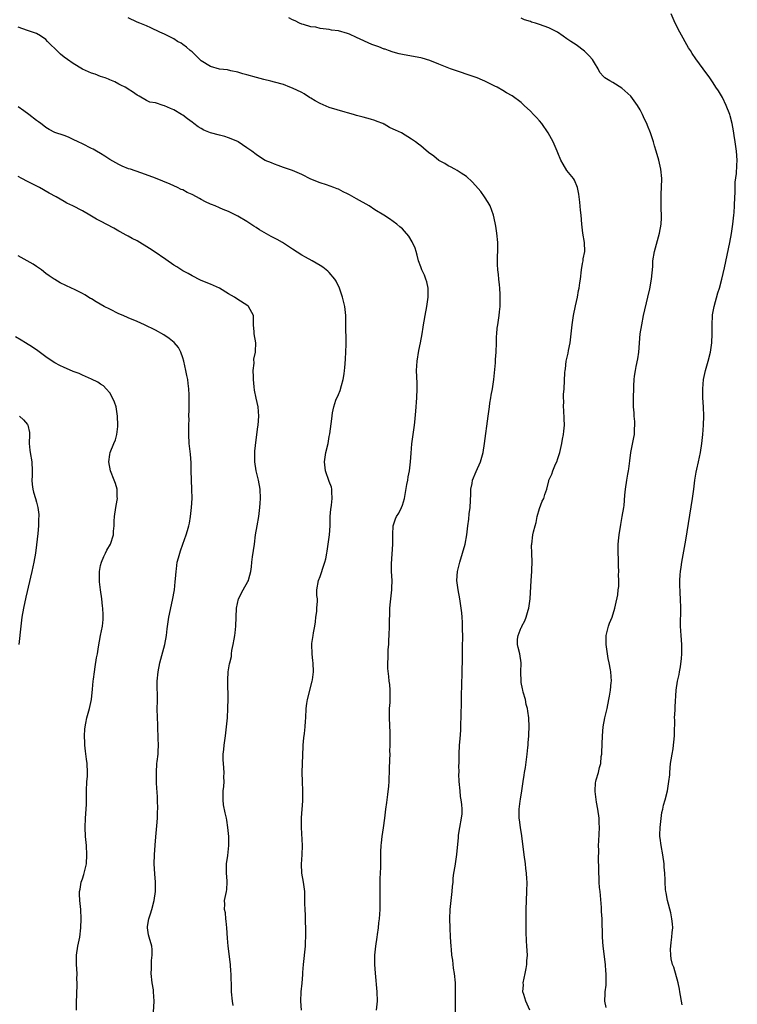
# Model space of a CAD drawing. Units: inches. Extents: x 2661000 to 2664000, y 1560000 to 1561272.
# Drawn here: x 2662005 to 2662162, y 1560946 to 1561162 of the extents above; entities that cross this region are included whole.
import ezdxf

# ---------------------------------------------------------------- set-up
doc = ezdxf.new("R2010")
doc.units = ezdxf.units.IN
doc.header["$MEASUREMENT"] = 0
doc.layers.add('LD26611560_10ft', color=72, linetype='Continuous')

msp = doc.modelspace()

# ---------------------------------------------------------------- linework, layer by layer
at = {"layer": 'LD26611560_10ft'}
for points, elevation in [([(2662100.62, 1560944.62), (2662100.6, 1560946.6), (2662100.63, 1560949), (2662100.59, 1560951), (2662100.42, 1560953), (2662100.19, 1560954.19), (2662100.03, 1560955.97), (2662099.84, 1560957), (2662099.73, 1560958.27), (2662099.64, 1560959), (2662099.51, 1560961), (2662099.42, 1560963), (2662099.39, 1560965), (2662099.47, 1560967), (2662099.91, 1560971), (2662099.96, 1560972.04), (2662100.07, 1560973), (2662100.13, 1560973.87), (2662100.28, 1560975), (2662100.54, 1560976.54), (2662100.59, 1560977), (2662100.91, 1560979.09), (2662101.25, 1560982.75), (2662101.24, 1560983), (2662101.27, 1560983.27), (2662101.56, 1560985), (2662101.95, 1560987), (2662102.04, 1560987.96), (2662102.09, 1560989), (2662102.03, 1560989.97), (2662101.89, 1560991), (2662101.74, 1560991.74), (2662101.61, 1560993), (2662101.44, 1560995), (2662101.38, 1560996.62), (2662101.4, 1560997), (2662101.38, 1560998.62), (2662101.42, 1560999), (2662101.45, 1560999.45), (2662101.42, 1561001), (2662101.51, 1561003), (2662101.63, 1561004.37), (2662101.76, 1561006.24), (2662101.8, 1561007), (2662101.81, 1561007.81), (2662101.85, 1561009), (2662101.86, 1561009.86), (2662101.94, 1561012.06), (2662101.94, 1561013), (2662101.96, 1561014.04), (2662101.97, 1561015.97), (2662101.99, 1561017), (2662102.04, 1561018.04), (2662102.08, 1561019.92), (2662102.14, 1561021), (2662102.13, 1561021.87), (2662102.16, 1561023), (2662102.18, 1561024.18), (2662102.17, 1561025), (2662102.2, 1561026.2), (2662102.18, 1561029), (2662102.15, 1561029.85), (2662102.07, 1561031), (2662101.97, 1561031.97), (2662101.88, 1561033), (2662101.58, 1561035), (2662101.17, 1561037), (2662100.92, 1561039), (2662101.08, 1561041), (2662101.56, 1561043), (2662102.17, 1561045), (2662102.73, 1561047), (2662103.09, 1561049), (2662103.32, 1561051), (2662103.52, 1561052.48), (2662103.61, 1561053.61), (2662103.79, 1561055), (2662103.97, 1561057.97), (2662104, 1561059), (2662104.23, 1561060.23), (2662104.34, 1561061), (2662105.11, 1561062.89), (2662106.06, 1561065), (2662106.64, 1561067), (2662106.95, 1561069), (2662107.73, 1561075), (2662108.04, 1561077), (2662108.15, 1561077.85), (2662108.38, 1561079), (2662108.42, 1561079.58), (2662108.71, 1561081), (2662108.98, 1561082.98), (2662109.36, 1561086.65), (2662109.38, 1561087.38), (2662109.51, 1561089), (2662109.58, 1561091), (2662109.6, 1561092.4), (2662109.64, 1561093), (2662109.75, 1561094.25), (2662109.84, 1561095), (2662110.16, 1561097), (2662110.22, 1561097.78), (2662110.36, 1561099), (2662110.38, 1561101), (2662110.37, 1561101.63), (2662110.3, 1561103), (2662110.24, 1561103.76), (2662110.12, 1561105), (2662109.99, 1561106.01), (2662109.89, 1561107), (2662109.8, 1561108.2), (2662109.77, 1561109), (2662109.86, 1561112.14), (2662109.85, 1561113), (2662109.68, 1561115), (2662109.43, 1561116.57), (2662109.32, 1561117.32), (2662108.94, 1561119), (2662108.19, 1561121), (2662107.77, 1561121.77), (2662106.99, 1561122.99), (2662106.14, 1561124.14), (2662105, 1561125.48), (2662104.27, 1561126.27), (2662103, 1561127.41), (2662101.86, 1561128.14), (2662101, 1561128.72), (2662100.49, 1561129), (2662099.55, 1561129.55), (2662099, 1561129.78), (2662098.26, 1561130.26), (2662097, 1561130.96), (2662095.85, 1561131.85), (2662094.7, 1561132.7), (2662093.61, 1561133.61), (2662093, 1561134.11), (2662092.5, 1561134.5), (2662091.89, 1561135), (2662091, 1561135.63), (2662088.79, 1561137), (2662087.53, 1561137.54), (2662087, 1561137.82), (2662086.16, 1561138.16), (2662085, 1561138.88), (2662084.91, 1561138.91), (2662084.74, 1561139), (2662083.46, 1561139.46), (2662083, 1561139.7), (2662081.99, 1561139.99), (2662080.45, 1561140.45), (2662079, 1561140.78), (2662078.33, 1561141), (2662077, 1561141.37), (2662076.51, 1561141.49), (2662073, 1561142.52), (2662071, 1561143.38), (2662069.96, 1561143.96), (2662069, 1561144.54), (2662068.7, 1561144.7), (2662067.51, 1561145.51), (2662067, 1561145.81), (2662065, 1561146.79), (2662064.4, 1561147), (2662063, 1561147.53), (2662061, 1561148.1), (2662060.26, 1561148.26), (2662058.66, 1561148.66), (2662057.07, 1561149.07), (2662055, 1561149.69), (2662054.08, 1561149.92), (2662053, 1561150.27), (2662051.48, 1561150.52), (2662050.74, 1561150.74), (2662049, 1561150.94), (2662047, 1561151.51), (2662045, 1561152.73), (2662044.68, 1561153), (2662043, 1561154.68), (2662042.83, 1561154.83), (2662042.6, 1561155), (2662041.77, 1561155.77), (2662041, 1561156.33), (2662040.58, 1561156.58), (2662039.83, 1561157), (2662039, 1561157.53), (2662037, 1561158.56), (2662035.97, 1561159), (2662033.98, 1561159.98), (2662033, 1561160.37), (2662031.59, 1561161), (2662031, 1561161.24), (2662029, 1561162.18)], 8730), ([(2662116.91, 1560945), (2662115.97, 1560947), (2662115.55, 1560948.45), (2662115.36, 1560949), (2662115.47, 1560950.53), (2662115.45, 1560951), (2662115.84, 1560953), (2662116.08, 1560954.08), (2662116.21, 1560955), (2662116.21, 1560955.79), (2662116.34, 1560957), (2662116.24, 1560959), (2662116.15, 1560960.15), (2662116.1, 1560962.1), (2662116.1, 1560963), (2662116.06, 1560965), (2662116.06, 1560967), (2662116.13, 1560969), (2662116.23, 1560971), (2662116.28, 1560973), (2662116.25, 1560973.75), (2662116.17, 1560975), (2662116.01, 1560976.01), (2662115.9, 1560977), (2662115.61, 1560979), (2662115.12, 1560983.12), (2662114.85, 1560985), (2662114.63, 1560986.63), (2662114.55, 1560987), (2662114.51, 1560989), (2662114.76, 1560990.76), (2662114.84, 1560991.16), (2662115.11, 1560993), (2662115.38, 1560995), (2662115.61, 1560996.39), (2662115.69, 1560997), (2662115.9, 1560998.1), (2662116.29, 1561001), (2662116.45, 1561002.45), (2662116.49, 1561003), (2662116.5, 1561003.5), (2662116.67, 1561005), (2662116.67, 1561005.33), (2662116.74, 1561007), (2662116.62, 1561009), (2662116.45, 1561010.45), (2662116.34, 1561011), (2662116.1, 1561011.9), (2662115.92, 1561013), (2662115.45, 1561014.55), (2662115.35, 1561015), (2662115.3, 1561015.3), (2662115, 1561016.69), (2662114.95, 1561017), (2662114.93, 1561018.93), (2662114.97, 1561021), (2662114.66, 1561023), (2662114.34, 1561024.34), (2662114.16, 1561025), (2662114.19, 1561026.19), (2662114.29, 1561027), (2662115, 1561028.75), (2662115.09, 1561028.91), (2662115.11, 1561029), (2662115.81, 1561030.19), (2662116.08, 1561031), (2662116.52, 1561032.52), (2662116.68, 1561033), (2662116.97, 1561035), (2662117.16, 1561039), (2662117.33, 1561041), (2662117.32, 1561041.32), (2662117.41, 1561043), (2662117.32, 1561045), (2662117.27, 1561046.73), (2662117.28, 1561047), (2662117.54, 1561049), (2662117.66, 1561049.66), (2662118.01, 1561051), (2662118.26, 1561051.74), (2662118.49, 1561053), (2662119, 1561054.79), (2662119.59, 1561056.41), (2662119.9, 1561057), (2662120.14, 1561057.86), (2662120.59, 1561059), (2662121, 1561060.8), (2662121.06, 1561061), (2662121.68, 1561062.32), (2662121.87, 1561063), (2662122.51, 1561064.51), (2662122.75, 1561065), (2662123, 1561065.71), (2662123.42, 1561067), (2662123.88, 1561069), (2662124.04, 1561069.96), (2662124.25, 1561071), (2662124.3, 1561071.7), (2662124.42, 1561073), (2662124.39, 1561074.39), (2662124.3, 1561076.3), (2662124.25, 1561077), (2662124.28, 1561078.28), (2662124.25, 1561079), (2662124.26, 1561079.74), (2662124.35, 1561081), (2662124.54, 1561084.54), (2662124.58, 1561085), (2662124.65, 1561085.35), (2662124.85, 1561087), (2662125.24, 1561088.76), (2662125.34, 1561089.34), (2662125.67, 1561091), (2662125.93, 1561093), (2662126.15, 1561095), (2662126.45, 1561097), (2662126.86, 1561099.14), (2662127.27, 1561101), (2662127.54, 1561102.46), (2662127.68, 1561103), (2662127.81, 1561104.19), (2662127.92, 1561105), (2662128.14, 1561107), (2662128.42, 1561108.42), (2662128.52, 1561109), (2662128.57, 1561109.43), (2662128.87, 1561111), (2662128.82, 1561113), (2662128.47, 1561115), (2662128.31, 1561116.31), (2662128.23, 1561117), (2662128.09, 1561119), (2662127.96, 1561120.04), (2662127.83, 1561121.83), (2662127.58, 1561123.58), (2662127.29, 1561125), (2662126.61, 1561126.61), (2662126.4, 1561127), (2662125, 1561128.75), (2662124.14, 1561130.14), (2662123.66, 1561131), (2662123, 1561132.6), (2662122.85, 1561133), (2662122, 1561135), (2662120.86, 1561137), (2662119.47, 1561139), (2662119, 1561139.58), (2662118.32, 1561140.32), (2662117.66, 1561141), (2662117, 1561141.73), (2662115.61, 1561143), (2662115, 1561143.63), (2662113, 1561145.08), (2662111.77, 1561145.77), (2662111, 1561146.22), (2662109.72, 1561147), (2662109.22, 1561147.22), (2662107.88, 1561147.88), (2662107, 1561148.28), (2662106.53, 1561148.53), (2662105.33, 1561149), (2662099.52, 1561151), (2662097.7, 1561151.7), (2662097, 1561152.01), (2662095, 1561152.82), (2662093.33, 1561153.33), (2662093, 1561153.4), (2662091, 1561153.78), (2662089, 1561154.12), (2662088.29, 1561154.29), (2662087, 1561154.61), (2662085.98, 1561155), (2662085.26, 1561155.26), (2662085, 1561155.32), (2662083.82, 1561155.82), (2662083, 1561156.09), (2662082.35, 1561156.35), (2662079, 1561157.85), (2662077.41, 1561158.59), (2662077, 1561158.74), (2662075, 1561159.3), (2662073.46, 1561159.46), (2662073, 1561159.58), (2662071, 1561159.84), (2662070.09, 1561160.09), (2662069, 1561160.21), (2662067.34, 1561160.66), (2662067, 1561160.79), (2662066.51, 1561161), (2662065.53, 1561161.53), (2662065, 1561161.71), (2662064.18, 1561162.18)], 8740), ([(2662133.55, 1560945.55), (2662133.26, 1560947), (2662133.33, 1560948.67), (2662133.36, 1560949), (2662133.54, 1560950.46), (2662133.58, 1560951), (2662133.55, 1560951.55), (2662133.58, 1560953), (2662133.52, 1560953.52), (2662133.4, 1560955), (2662132.94, 1560959), (2662132.8, 1560961), (2662132.7, 1560965), (2662132.57, 1560966.57), (2662132.54, 1560967.46), (2662132.23, 1560971), (2662132.14, 1560971.86), (2662132.07, 1560973), (2662132.05, 1560974.05), (2662131.96, 1560975), (2662131.98, 1560975.98), (2662131.89, 1560978.11), (2662131.95, 1560979.95), (2662131.92, 1560981), (2662131.94, 1560982.06), (2662132.08, 1560985), (2662132.02, 1560986.02), (2662132.01, 1560987), (2662131.76, 1560989), (2662131.48, 1560990.52), (2662131.14, 1560992.86), (2662131.14, 1560993), (2662131.25, 1560994.75), (2662131.29, 1560995), (2662131.39, 1560995.39), (2662131.88, 1560997), (2662132.11, 1560998.11), (2662132.37, 1560999), (2662132.51, 1561000.51), (2662132.6, 1561001), (2662132.63, 1561001.37), (2662132.79, 1561005), (2662132.93, 1561007), (2662133.28, 1561009), (2662133.76, 1561011), (2662134.17, 1561013), (2662134.28, 1561013.72), (2662134.5, 1561015), (2662134.68, 1561016.68), (2662134.71, 1561017), (2662134.61, 1561019), (2662134.51, 1561019.49), (2662134.26, 1561021), (2662134.04, 1561021.96), (2662133.85, 1561023), (2662133.58, 1561025), (2662133.6, 1561027), (2662133.84, 1561028.16), (2662134.08, 1561029), (2662134.31, 1561029.69), (2662134.86, 1561031), (2662135.5, 1561033), (2662135.59, 1561033.59), (2662136.12, 1561035.88), (2662136.21, 1561037), (2662136.31, 1561037.69), (2662136.33, 1561039), (2662136.29, 1561040.29), (2662136.33, 1561041), (2662136.25, 1561042.25), (2662136.25, 1561043), (2662136.24, 1561043.76), (2662136.18, 1561045), (2662136.18, 1561045.82), (2662136.2, 1561047), (2662136.34, 1561048.34), (2662136.38, 1561049), (2662136.75, 1561051.25), (2662137.09, 1561053), (2662137.4, 1561055), (2662137.47, 1561055.47), (2662137.68, 1561057.68), (2662137.77, 1561059), (2662138.07, 1561061), (2662138.32, 1561062.32), (2662138.47, 1561063), (2662138.55, 1561063.45), (2662138.77, 1561065.23), (2662138.97, 1561067), (2662139.65, 1561070.35), (2662139.76, 1561071), (2662139.8, 1561072.2), (2662139.85, 1561073), (2662139.83, 1561073.83), (2662139.69, 1561075), (2662139.68, 1561075.68), (2662139.56, 1561077), (2662139.53, 1561078.47), (2662139.59, 1561081.59), (2662139.69, 1561083), (2662139.77, 1561083.77), (2662139.96, 1561085), (2662140.16, 1561085.84), (2662140.46, 1561087.54), (2662140.68, 1561089), (2662141.03, 1561093), (2662141.35, 1561095), (2662141.76, 1561097), (2662142.71, 1561101), (2662143.12, 1561102.88), (2662143.48, 1561105), (2662143.74, 1561107.74), (2662143.81, 1561109), (2662144.14, 1561111), (2662145.25, 1561115), (2662145.61, 1561117), (2662145.65, 1561118.35), (2662145.7, 1561119), (2662145.61, 1561120.39), (2662145.63, 1561121.63), (2662145.57, 1561123), (2662145.62, 1561123.62), (2662145.69, 1561125), (2662145.75, 1561127), (2662145.55, 1561129), (2662145.12, 1561131), (2662144.53, 1561133), (2662144.15, 1561134.15), (2662143.92, 1561135), (2662143.24, 1561137), (2662142.59, 1561138.59), (2662142.43, 1561139), (2662141.97, 1561139.97), (2662141.52, 1561141), (2662141, 1561142.04), (2662140.44, 1561143), (2662139, 1561145.01), (2662137, 1561146.78), (2662135, 1561148.03), (2662134.35, 1561148.35), (2662133.3, 1561149), (2662133, 1561149.28), (2662132.22, 1561150.22), (2662131.79, 1561151), (2662131, 1561152.27), (2662130.58, 1561153), (2662129.84, 1561153.84), (2662128.83, 1561154.83), (2662127, 1561156.23), (2662125.84, 1561157), (2662125, 1561157.59), (2662124.13, 1561158.13), (2662122.93, 1561159), (2662121, 1561159.97), (2662119, 1561160.73), (2662118.78, 1561160.78), (2662118.15, 1561161), (2662117.23, 1561161.24), (2662117, 1561161.32), (2662115.74, 1561161.74), (2662115, 1561162.05)], 8750), ([(2662150.17, 1560946.17), (2662149.71, 1560949), (2662149.62, 1560949.62), (2662149.32, 1560951), (2662148.37, 1560954.37), (2662148.1, 1560955), (2662147.8, 1560956.2), (2662147.69, 1560957), (2662147.63, 1560958.37), (2662147.68, 1560959), (2662147.8, 1560959.8), (2662147.94, 1560961), (2662148, 1560962), (2662148.12, 1560963), (2662148.11, 1560963.89), (2662147.96, 1560965), (2662147.72, 1560966.28), (2662147.02, 1560969), (2662146.66, 1560970.66), (2662146.59, 1560971), (2662146.58, 1560971.42), (2662146.45, 1560973), (2662146.47, 1560973.53), (2662146.41, 1560975), (2662146.28, 1560976.28), (2662146.25, 1560977), (2662145.94, 1560979), (2662145.57, 1560981), (2662145.4, 1560982.6), (2662145.34, 1560983), (2662145.33, 1560983.33), (2662145.38, 1560985), (2662145.78, 1560988.22), (2662145.98, 1560989), (2662146.12, 1560989.88), (2662146.45, 1560991), (2662146.96, 1560993), (2662147.31, 1560995), (2662147.47, 1560996.53), (2662147.48, 1560997), (2662147.67, 1560999), (2662147.81, 1560999.81), (2662147.98, 1561001), (2662148.22, 1561002.22), (2662148.33, 1561003), (2662148.36, 1561003.64), (2662148.53, 1561005), (2662148.51, 1561005.49), (2662148.56, 1561008.56), (2662148.54, 1561009), (2662148.65, 1561010.65), (2662148.66, 1561011.34), (2662148.85, 1561015), (2662149.18, 1561017), (2662149.53, 1561018.47), (2662149.61, 1561019), (2662149.85, 1561020.15), (2662150.05, 1561021.95), (2662150.11, 1561023), (2662150.09, 1561025), (2662149.95, 1561027), (2662149.85, 1561029), (2662149.88, 1561033), (2662149.83, 1561035), (2662149.76, 1561036.24), (2662149.69, 1561038.31), (2662149.69, 1561039), (2662149.74, 1561040.26), (2662149.81, 1561041), (2662149.96, 1561041.96), (2662150.1, 1561043), (2662150.57, 1561045.43), (2662151, 1561047.84), (2662152.48, 1561057), (2662152.75, 1561059), (2662152.99, 1561061.01), (2662153.24, 1561062.76), (2662153.39, 1561063.39), (2662153.73, 1561065), (2662154.19, 1561067), (2662154.52, 1561069), (2662154.73, 1561071), (2662154.89, 1561073), (2662154.94, 1561075), (2662154.84, 1561077), (2662154.72, 1561079), (2662154.71, 1561081), (2662154.89, 1561083), (2662155.3, 1561085), (2662155.88, 1561087), (2662156.41, 1561089), (2662156.71, 1561091), (2662156.78, 1561093), (2662156.74, 1561095), (2662156.83, 1561097), (2662156.85, 1561097.15), (2662157.2, 1561099), (2662158.02, 1561101.98), (2662158.34, 1561103), (2662158.88, 1561105), (2662159.42, 1561107.42), (2662160.6, 1561113), (2662160.98, 1561114.98), (2662161.29, 1561117), (2662161.51, 1561119), (2662161.53, 1561119.53), (2662161.64, 1561121), (2662161.72, 1561123), (2662161.79, 1561123.79), (2662161.81, 1561126.19), (2662162.09, 1561128.09), (2662162.14, 1561129.86), (2662162.25, 1561131), (2662162.09, 1561133), (2662161.76, 1561135), (2662161.56, 1561136.44), (2662161.4, 1561137.4), (2662161.16, 1561139), (2662160.69, 1561140.69), (2662160.63, 1561141), (2662159.85, 1561143), (2662159, 1561144.74), (2662158.15, 1561146.15), (2662157.57, 1561147), (2662157, 1561147.9), (2662156.25, 1561149), (2662154.78, 1561151), (2662153.15, 1561153.15), (2662152.36, 1561154.36), (2662151.99, 1561155), (2662151.61, 1561155.61), (2662149.68, 1561159), (2662148.67, 1561161), (2662147.82, 1561163)], 8760), ([(2662083.32, 1560945), (2662083.54, 1560947), (2662083.5, 1560949), (2662083.11, 1560953.11), (2662082.99, 1560954.99), (2662082.99, 1560957), (2662083.16, 1560959), (2662083.45, 1560961), (2662083.55, 1560961.55), (2662083.75, 1560963), (2662083.87, 1560964.13), (2662084, 1560965), (2662084.13, 1560967), (2662084.16, 1560969), (2662084.16, 1560971), (2662084.15, 1560971.85), (2662084.17, 1560973), (2662084.16, 1560973.84), (2662084.22, 1560975), (2662084.27, 1560976.27), (2662084.27, 1560978.27), (2662084.29, 1560979), (2662084.32, 1560979.68), (2662084.36, 1560981), (2662084.41, 1560981.59), (2662084.57, 1560983), (2662084.88, 1560984.88), (2662085.18, 1560987), (2662085.39, 1560989), (2662085.58, 1560990.42), (2662085.64, 1560991), (2662085.82, 1560992.18), (2662086.02, 1560993.98), (2662086.1, 1560995), (2662086.2, 1560997.8), (2662086.25, 1560999.75), (2662086.3, 1561001), (2662086.29, 1561001.71), (2662086.33, 1561003), (2662086.34, 1561005), (2662086.32, 1561005.68), (2662086.17, 1561009), (2662086.16, 1561009.84), (2662086.19, 1561011), (2662086.32, 1561012.32), (2662086.35, 1561013), (2662086.31, 1561013.69), (2662086.35, 1561015), (2662086.25, 1561016.25), (2662086.13, 1561017), (2662086, 1561018), (2662085.8, 1561019.8), (2662085.81, 1561021), (2662085.92, 1561022.08), (2662085.88, 1561023), (2662085.9, 1561023.9), (2662086, 1561025), (2662086.03, 1561026.03), (2662086.08, 1561027), (2662086.15, 1561029), (2662086.17, 1561030.17), (2662086.24, 1561031.76), (2662086.26, 1561033), (2662086.37, 1561034.37), (2662086.68, 1561037), (2662086.69, 1561037.31), (2662086.74, 1561039), (2662086.65, 1561041), (2662086.64, 1561042.64), (2662086.88, 1561047), (2662086.9, 1561049.1), (2662087, 1561051), (2662087.5, 1561052.5), (2662087.74, 1561053), (2662088.23, 1561053.77), (2662088.82, 1561055), (2662089, 1561055.52), (2662089.45, 1561057), (2662089.95, 1561060.05), (2662090.16, 1561061), (2662090.3, 1561061.7), (2662090.59, 1561063), (2662090.81, 1561065), (2662090.9, 1561066.9), (2662091.09, 1561068.91), (2662091.38, 1561071), (2662091.65, 1561073), (2662091.7, 1561073.7), (2662091.94, 1561076.06), (2662092.14, 1561079), (2662092.22, 1561081), (2662092.21, 1561082.21), (2662092.1, 1561085), (2662092.21, 1561087), (2662092.61, 1561089.39), (2662092.94, 1561091), (2662093.31, 1561093), (2662093.52, 1561094.48), (2662093.64, 1561095), (2662093.79, 1561095.79), (2662093.96, 1561097), (2662094.34, 1561099), (2662094.67, 1561101), (2662094.67, 1561103), (2662094.35, 1561104.35), (2662094.16, 1561105), (2662093.82, 1561105.82), (2662093.26, 1561107), (2662093, 1561107.67), (2662092.55, 1561109), (2662092.25, 1561110.25), (2662092, 1561111), (2662091.77, 1561111.77), (2662091.16, 1561113.16), (2662090.41, 1561114.41), (2662089.48, 1561115.48), (2662089, 1561115.96), (2662088.45, 1561116.45), (2662087.78, 1561117), (2662087, 1561117.57), (2662086.16, 1561118.16), (2662084.94, 1561119), (2662083, 1561120.16), (2662081.7, 1561121), (2662079, 1561122.55), (2662077.4, 1561123.4), (2662077, 1561123.64), (2662076.06, 1561124.06), (2662075, 1561124.63), (2662074.72, 1561124.72), (2662074.04, 1561125), (2662072.38, 1561125.62), (2662071, 1561126.02), (2662069, 1561126.87), (2662067, 1561127.87), (2662065, 1561128.74), (2662063, 1561129.42), (2662061.85, 1561129.85), (2662061, 1561130.12), (2662060.4, 1561130.4), (2662059, 1561130.96), (2662057.77, 1561131.77), (2662057, 1561132.26), (2662056.04, 1561133), (2662055, 1561133.68), (2662053.11, 1561135), (2662053, 1561135.06), (2662051, 1561135.91), (2662050.18, 1561136.18), (2662049, 1561136.46), (2662047, 1561136.99), (2662045.6, 1561137.6), (2662045, 1561137.91), (2662044.31, 1561138.31), (2662043.35, 1561139), (2662043, 1561139.3), (2662042.02, 1561140.02), (2662041, 1561140.83), (2662040.69, 1561141), (2662039, 1561142.05), (2662038.31, 1561142.31), (2662037, 1561142.92), (2662036.69, 1561143), (2662035, 1561143.52), (2662033.73, 1561143.73), (2662033, 1561144.07), (2662031.4, 1561145), (2662031, 1561145.2), (2662029.98, 1561145.98), (2662029, 1561146.55), (2662028.76, 1561146.76), (2662028.34, 1561147), (2662027.45, 1561147.45), (2662027, 1561147.64), (2662026.12, 1561148.12), (2662025, 1561148.58), (2662024.72, 1561148.72), (2662024.01, 1561149), (2662023, 1561149.35), (2662021.79, 1561149.79), (2662021, 1561150.04), (2662019, 1561150.94), (2662017, 1561152.17), (2662015.78, 1561153), (2662015, 1561153.58), (2662014.23, 1561154.23), (2662013, 1561155.41), (2662012.18, 1561156.18), (2662011.4, 1561157), (2662011, 1561157.4), (2662009.82, 1561158.18), (2662009, 1561158.71), (2662007, 1561159.41), (2662005, 1561160.08)], 8720), ([(2662066.9, 1560945), (2662066.76, 1560947), (2662066.86, 1560949), (2662067.07, 1560950.93), (2662067.23, 1560952.77), (2662067.25, 1560953.25), (2662067.38, 1560955), (2662067.79, 1560959), (2662067.89, 1560961.89), (2662067.85, 1560963), (2662067.78, 1560964.22), (2662067.81, 1560965), (2662067.82, 1560965.82), (2662067.73, 1560967), (2662067.68, 1560968.32), (2662067.68, 1560969.68), (2662067.64, 1560971), (2662067.38, 1560973), (2662067.01, 1560975), (2662066.95, 1560976.95), (2662067.11, 1560979), (2662067.15, 1560981), (2662066.92, 1560985), (2662066.94, 1560987.06), (2662067.22, 1560990.78), (2662067.25, 1560991), (2662067.26, 1560993), (2662067.14, 1560995), (2662067.08, 1560997), (2662067.17, 1560999), (2662067.28, 1561002.72), (2662067.29, 1561003), (2662067.44, 1561004.57), (2662067.57, 1561005.57), (2662067.74, 1561007), (2662067.79, 1561008.21), (2662067.86, 1561009), (2662067.93, 1561011), (2662068.08, 1561012.08), (2662068.22, 1561013), (2662069.29, 1561017), (2662069.31, 1561017.31), (2662069.54, 1561019), (2662069.46, 1561021), (2662069.42, 1561021.42), (2662069.24, 1561023), (2662069.21, 1561025), (2662069.23, 1561025.23), (2662069.48, 1561027), (2662069.54, 1561027.54), (2662069.82, 1561029), (2662069.99, 1561030.01), (2662070.1, 1561031), (2662070.27, 1561032.27), (2662070.32, 1561033), (2662070.47, 1561034.47), (2662070.4, 1561035), (2662070.26, 1561035.74), (2662070.32, 1561037), (2662070.62, 1561039), (2662071, 1561039.93), (2662071.37, 1561041), (2662071.5, 1561041.5), (2662072.04, 1561043), (2662072.23, 1561043.77), (2662072.47, 1561045), (2662072.53, 1561045.47), (2662072.78, 1561047), (2662073.05, 1561049), (2662073.17, 1561051), (2662073.21, 1561053), (2662073.38, 1561054.62), (2662073.4, 1561055), (2662073.48, 1561055.48), (2662073.67, 1561057), (2662073.57, 1561058.43), (2662073.6, 1561059), (2662073.48, 1561059.48), (2662073, 1561060.65), (2662072.22, 1561063), (2662071.97, 1561065), (2662072.27, 1561067), (2662072.76, 1561069), (2662073, 1561070.54), (2662073.15, 1561071.15), (2662073.59, 1561074.41), (2662073.7, 1561075.7), (2662074.01, 1561077), (2662074.47, 1561078.47), (2662075, 1561079.74), (2662075.42, 1561080.58), (2662075.68, 1561081.68), (2662076.08, 1561083), (2662076.25, 1561084.25), (2662076.37, 1561085), (2662076.44, 1561085.56), (2662076.56, 1561087.44), (2662076.67, 1561090.67), (2662076.7, 1561092.7), (2662076.66, 1561093.34), (2662076.66, 1561095), (2662076.64, 1561095.36), (2662076.63, 1561097), (2662076.41, 1561099), (2662075.91, 1561101), (2662075.28, 1561103), (2662074.54, 1561104.54), (2662074.26, 1561105), (2662073, 1561106.4), (2662072.69, 1561106.69), (2662072.33, 1561107), (2662071.57, 1561107.57), (2662071, 1561107.95), (2662069.3, 1561109), (2662067.79, 1561109.79), (2662067, 1561110.25), (2662065, 1561111.51), (2662062.78, 1561113), (2662061.61, 1561113.61), (2662060.27, 1561114.27), (2662057.74, 1561115.74), (2662057, 1561116.29), (2662056.54, 1561116.54), (2662055, 1561117.59), (2662053, 1561118.77), (2662052.55, 1561119), (2662051, 1561119.74), (2662049.77, 1561120.23), (2662049, 1561120.56), (2662048.02, 1561121), (2662047.28, 1561121.28), (2662047, 1561121.38), (2662045.91, 1561121.91), (2662045, 1561122.38), (2662044.6, 1561122.6), (2662043.95, 1561123), (2662043, 1561123.5), (2662041.96, 1561123.96), (2662041, 1561124.48), (2662040.61, 1561124.61), (2662039.85, 1561125), (2662038.23, 1561125.77), (2662035, 1561127.1), (2662033.6, 1561127.6), (2662031.79, 1561128.21), (2662029.55, 1561129), (2662029.13, 1561129.13), (2662027.72, 1561129.72), (2662027, 1561130.04), (2662025, 1561131.18), (2662023.91, 1561131.91), (2662023, 1561132.43), (2662022.08, 1561133), (2662021.4, 1561133.4), (2662021, 1561133.58), (2662019, 1561134.59), (2662018.07, 1561135), (2662017, 1561135.56), (2662015.99, 1561136.01), (2662015, 1561136.38), (2662013, 1561137.05), (2662011.75, 1561137.75), (2662011, 1561138.14), (2662010.55, 1561138.55), (2662009.94, 1561139), (2662009.43, 1561139.43), (2662009, 1561139.69), (2662007.33, 1561141), (2662006.22, 1561141.78), (2662005, 1561142.66)], 8710), ([(2662051.99, 1560945.99), (2662051.82, 1560947), (2662051.64, 1560949), (2662051.63, 1560950.37), (2662051.61, 1560951), (2662051.57, 1560951.57), (2662051.54, 1560953), (2662051.48, 1560953.48), (2662051.37, 1560955), (2662050.9, 1560959), (2662050.74, 1560960.74), (2662050.59, 1560963), (2662050.47, 1560964.47), (2662050.38, 1560965), (2662050.28, 1560966.28), (2662050.1, 1560967), (2662050.17, 1560968.17), (2662050.11, 1560969), (2662050.51, 1560971), (2662050.57, 1560971.43), (2662050.67, 1560973), (2662050.67, 1560973.33), (2662050.54, 1560975), (2662050.55, 1560976.55), (2662050.56, 1560977), (2662050.83, 1560978.83), (2662051.06, 1560981), (2662051.02, 1560983), (2662050.85, 1560985), (2662050.58, 1560986.58), (2662050.54, 1560987), (2662050.21, 1560988.21), (2662049.9, 1560989.9), (2662049.77, 1560991), (2662049.81, 1560993), (2662049.93, 1560993.93), (2662050, 1560995), (2662049.98, 1560996.02), (2662050.02, 1560997), (2662049.85, 1560999), (2662049.8, 1560999.8), (2662049.81, 1561001), (2662049.94, 1561002.06), (2662050, 1561003), (2662050.28, 1561005), (2662050.54, 1561007), (2662050.72, 1561009), (2662050.84, 1561011), (2662050.83, 1561011.17), (2662050.89, 1561013), (2662050.87, 1561014.87), (2662050.85, 1561015), (2662050.82, 1561016.82), (2662050.8, 1561017), (2662050.8, 1561017.2), (2662050.9, 1561019), (2662051.21, 1561020.79), (2662051.23, 1561021), (2662051.59, 1561022.41), (2662051.64, 1561023), (2662051.73, 1561023.73), (2662052.01, 1561025), (2662052.2, 1561026.2), (2662052.35, 1561027), (2662052.43, 1561027.57), (2662052.59, 1561029), (2662052.69, 1561033), (2662053.17, 1561035), (2662054.21, 1561037), (2662055.21, 1561038.79), (2662055.31, 1561039), (2662055.41, 1561039.41), (2662055.85, 1561041), (2662055.98, 1561042.02), (2662056.07, 1561043), (2662056.23, 1561044.23), (2662056.63, 1561047), (2662056.89, 1561049), (2662057.23, 1561051), (2662057.59, 1561053), (2662057.69, 1561053.69), (2662057.84, 1561055), (2662057.92, 1561055.92), (2662057.97, 1561057), (2662057.9, 1561059), (2662057.54, 1561061), (2662057.01, 1561063), (2662056.71, 1561065), (2662056.71, 1561067.29), (2662057, 1561069.78), (2662057.37, 1561072.63), (2662057.43, 1561073), (2662057.59, 1561075), (2662057.43, 1561077), (2662057, 1561078.91), (2662056.66, 1561080.66), (2662056.6, 1561081.4), (2662056.44, 1561083), (2662056.4, 1561083.6), (2662056.39, 1561085), (2662056.58, 1561086.58), (2662056.54, 1561087.46), (2662056.89, 1561089), (2662056.88, 1561089.12), (2662056.97, 1561091), (2662056.61, 1561093), (2662056.55, 1561093.45), (2662056.44, 1561095), (2662056.41, 1561095.59), (2662056.41, 1561097), (2662055.37, 1561099), (2662055, 1561099.29), (2662053, 1561100.5), (2662052.27, 1561101), (2662051, 1561101.75), (2662049, 1561103), (2662047, 1561103.89), (2662045, 1561104.7), (2662044.38, 1561105), (2662043.46, 1561105.46), (2662043, 1561105.67), (2662042.18, 1561106.18), (2662041, 1561106.77), (2662039.65, 1561107.65), (2662039, 1561108.06), (2662037.27, 1561109.27), (2662034.74, 1561111), (2662033.69, 1561111.69), (2662031, 1561113.33), (2662029.89, 1561113.89), (2662029, 1561114.41), (2662028.59, 1561114.59), (2662027.3, 1561115.3), (2662027, 1561115.5), (2662025.88, 1561116.12), (2662023, 1561117.63), (2662022.13, 1561118.13), (2662020.66, 1561119), (2662019, 1561119.92), (2662016.95, 1561121), (2662015.63, 1561121.63), (2662015, 1561121.98), (2662013.25, 1561123), (2662011.78, 1561123.78), (2662009.62, 1561125), (2662007, 1561126.33), (2662005.77, 1561127), (2662005, 1561127.43)], 8700), ([(2662034.56, 1560944.56), (2662034.7, 1560947), (2662034.6, 1560949), (2662034.55, 1560949.45), (2662034.28, 1560951), (2662034.06, 1560953), (2662034.13, 1560954.13), (2662034.11, 1560955), (2662034.11, 1560955.89), (2662034.29, 1560957), (2662034.28, 1560958.28), (2662034.18, 1560959), (2662033.59, 1560961), (2662033.47, 1560961.47), (2662033.25, 1560963), (2662033.27, 1560963.27), (2662033.58, 1560965), (2662033.93, 1560966.07), (2662034.21, 1560967), (2662034.74, 1560969), (2662034.99, 1560971), (2662034.97, 1560973), (2662034.83, 1560974.83), (2662034.74, 1560977), (2662034.78, 1560979), (2662034.92, 1560981.08), (2662035.1, 1560982.9), (2662035.31, 1560985.31), (2662035.42, 1560987), (2662035.45, 1560988.55), (2662035.48, 1560989), (2662035.45, 1560991), (2662035.41, 1560991.41), (2662035.35, 1560993), (2662035.3, 1560993.3), (2662035.24, 1560995), (2662035.22, 1560996.78), (2662035.2, 1560997), (2662035.33, 1560999), (2662035.39, 1560999.39), (2662035.56, 1561001), (2662035.61, 1561001.61), (2662035.65, 1561003), (2662035.58, 1561004.42), (2662035.57, 1561005), (2662035.52, 1561006.48), (2662035.52, 1561007.52), (2662035.46, 1561009), (2662035.4, 1561011), (2662035.42, 1561012.58), (2662035.39, 1561017), (2662035.55, 1561019), (2662035.95, 1561021), (2662036.18, 1561021.82), (2662037.01, 1561025.01), (2662037.38, 1561027), (2662037.54, 1561028.46), (2662037.94, 1561031), (2662038.73, 1561034.73), (2662039.13, 1561037), (2662039.3, 1561038.7), (2662039.39, 1561039.39), (2662039.49, 1561041), (2662039.59, 1561041.59), (2662039.77, 1561043), (2662040.03, 1561043.97), (2662040.29, 1561045), (2662040.49, 1561045.51), (2662040.97, 1561047), (2662041.73, 1561049), (2662041.99, 1561049.99), (2662042.32, 1561051), (2662042.45, 1561051.55), (2662042.69, 1561053), (2662042.9, 1561055), (2662042.99, 1561057), (2662042.98, 1561059.02), (2662042.83, 1561063), (2662042.78, 1561064.78), (2662042.64, 1561066.64), (2662042.36, 1561069), (2662042.26, 1561071), (2662042.28, 1561073), (2662042.34, 1561074.34), (2662042.31, 1561075), (2662042.36, 1561076.36), (2662042.33, 1561077), (2662042.37, 1561079.63), (2662042.3, 1561081), (2662042.12, 1561082.12), (2662042.05, 1561083), (2662041.85, 1561083.85), (2662041.66, 1561085), (2662041.22, 1561087), (2662041, 1561087.75), (2662040.56, 1561089), (2662040.03, 1561090.03), (2662039.11, 1561091.11), (2662038.01, 1561092.01), (2662036.81, 1561092.81), (2662035, 1561093.78), (2662032.6, 1561095), (2662031, 1561095.69), (2662029, 1561096.5), (2662027.93, 1561097), (2662027, 1561097.41), (2662025, 1561098.37), (2662023.8, 1561099), (2662022.01, 1561100.01), (2662021, 1561100.65), (2662020.76, 1561100.76), (2662019.51, 1561101.51), (2662019, 1561101.84), (2662017.27, 1561102.73), (2662016.65, 1561103), (2662014.16, 1561104.16), (2662013, 1561104.88), (2662012.84, 1561105), (2662011.72, 1561105.72), (2662011, 1561106.24), (2662010.08, 1561107), (2662009.44, 1561107.44), (2662009, 1561107.71), (2662008.25, 1561108.25), (2662005, 1561110.09)], 8690), ([(2662017.69, 1560945), (2662017.75, 1560947), (2662017.81, 1560948.19), (2662017.79, 1560949), (2662017.89, 1560950.11), (2662017.86, 1560951), (2662017.81, 1560951.81), (2662017.84, 1560953), (2662017.69, 1560955), (2662017.7, 1560957), (2662018.05, 1560959), (2662018.48, 1560961), (2662018.69, 1560963), (2662018.72, 1560965), (2662018.66, 1560967), (2662018.48, 1560969), (2662018.39, 1560970.39), (2662018.39, 1560971), (2662018.5, 1560971.5), (2662018.73, 1560973), (2662019, 1560973.77), (2662019.34, 1560974.66), (2662019.91, 1560977), (2662020.01, 1560979), (2662019.88, 1560981), (2662019.71, 1560983), (2662019.59, 1560985), (2662019.66, 1560987), (2662019.84, 1560989), (2662019.89, 1560990.11), (2662019.91, 1560991), (2662019.89, 1560991.89), (2662019.89, 1560993), (2662020, 1560995), (2662020.11, 1560996.11), (2662020.16, 1560997), (2662020.07, 1560999), (2662019.92, 1560999.92), (2662019.67, 1561001.67), (2662019.52, 1561003), (2662019.52, 1561003.52), (2662019.45, 1561005), (2662019.51, 1561006.49), (2662019.59, 1561007), (2662019.8, 1561007.8), (2662020.02, 1561009), (2662020.58, 1561011), (2662020.98, 1561013), (2662021.22, 1561015.22), (2662021.36, 1561017), (2662021.43, 1561017.43), (2662021.63, 1561019), (2662021.84, 1561020.16), (2662022.13, 1561022.13), (2662022.29, 1561023), (2662022.51, 1561024.52), (2662023, 1561026.98), (2662023.38, 1561029), (2662023.52, 1561030.48), (2662023.57, 1561031), (2662023.53, 1561031.53), (2662023.49, 1561033), (2662023.41, 1561033.41), (2662023.24, 1561035), (2662022.96, 1561037), (2662022.74, 1561038.74), (2662022.73, 1561039), (2662022.74, 1561041), (2662023, 1561042.27), (2662023.17, 1561043), (2662023.7, 1561044.3), (2662024.1, 1561045), (2662024.37, 1561045.63), (2662025.15, 1561047), (2662025.78, 1561049), (2662025.83, 1561049.83), (2662025.95, 1561051), (2662025.97, 1561051.97), (2662026.06, 1561053), (2662026.34, 1561055), (2662026.63, 1561056.63), (2662026.68, 1561057), (2662026.65, 1561057.35), (2662026.64, 1561059), (2662026.23, 1561060.23), (2662025.95, 1561061), (2662025.13, 1561063), (2662024.77, 1561065), (2662025, 1561066.59), (2662025.08, 1561067), (2662025.92, 1561069), (2662026.22, 1561069.78), (2662026.55, 1561071), (2662026.73, 1561072.73), (2662026.77, 1561073), (2662026.72, 1561075), (2662026.38, 1561077), (2662026.04, 1561078.04), (2662025.63, 1561079), (2662025, 1561080.08), (2662024.21, 1561081), (2662023.61, 1561081.61), (2662023, 1561081.99), (2662022.41, 1561082.41), (2662021, 1561083.06), (2662019.7, 1561083.7), (2662019, 1561083.95), (2662018.31, 1561084.31), (2662017, 1561084.78), (2662016.86, 1561084.86), (2662015, 1561085.62), (2662014.09, 1561086.09), (2662013, 1561086.63), (2662012.43, 1561087), (2662011, 1561087.99), (2662009.28, 1561089.28), (2662008.08, 1561090.08), (2662006.54, 1561091), (2662005.61, 1561091.61), (2662004.35, 1561092.35)], 8680), ([(2662005.28, 1561075), (2662006.15, 1561074.15), (2662007, 1561073.15), (2662007.1, 1561073), (2662007.41, 1561071.41), (2662007.46, 1561071), (2662007.39, 1561069), (2662007.51, 1561067.51), (2662007.57, 1561067), (2662007.94, 1561065), (2662008.04, 1561063), (2662008.05, 1561061.95), (2662007.98, 1561061), (2662008, 1561060), (2662008.18, 1561059), (2662008.32, 1561058.32), (2662008.78, 1561057), (2662009, 1561056.2), (2662009.28, 1561055), (2662009.46, 1561053.46), (2662009.47, 1561053), (2662009.42, 1561052.58), (2662009.42, 1561051), (2662009.29, 1561049.29), (2662009, 1561046.86), (2662008.74, 1561045), (2662008.4, 1561043), (2662007.98, 1561041), (2662006.65, 1561035.35), (2662006.15, 1561033), (2662005.79, 1561031), (2662005.52, 1561029), (2662005.09, 1561025)], 8670)]:
    msp.add_lwpolyline(points, dxfattribs=dict(at, elevation=elevation))

doc.saveas('drawing.dxf')
